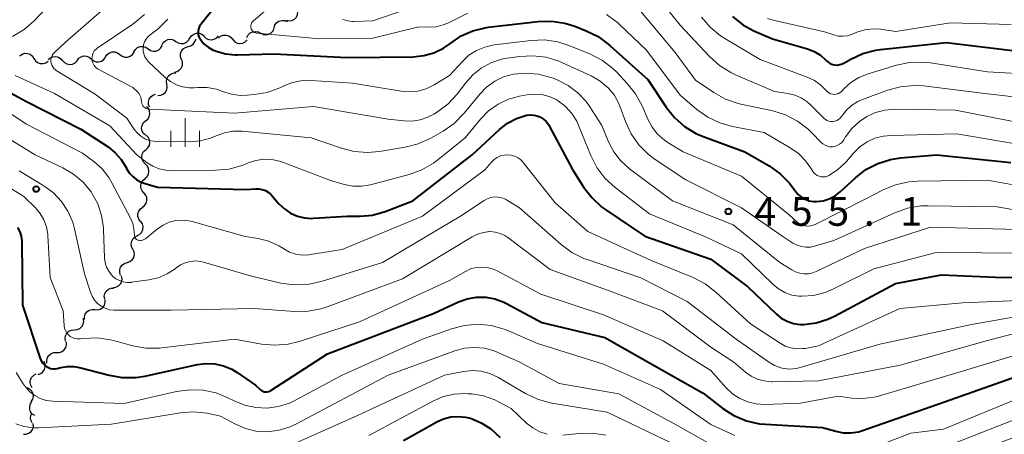
# Model space of a CAD drawing. Units: metres. Extents: x -66000 to -64000, y 24000 to 25500.
# Drawn here: x -65761 to -65633, y 24385 to 24439 of the extents above; entities that cross this region are included whole.
import ezdxf

# ---------------------------------------------------------------- set-up
doc = ezdxf.new("R2010")
doc.units = ezdxf.units.M
for name, color, linetype, lineweight in [('510200_細流', 7, 'Continuous', 30), ('633400_荒地', 7, 'Continuous', 13), ('710100_等高線(計曲線)', 7, 'Continuous', 40), ('710200_等高線(主曲線)', 7, 'Continuous', 13), ('731200_図化機測定による標高点', 7, 'Continuous', 40)]:
    doc.layers.add(name, color=color, linetype=linetype, lineweight=lineweight)
doc.styles.add('Style-WORKING', font='MS Gothic.ttf')

msp = doc.modelspace()

# ---------------------------------------------------------------- linework, layer by layer
at = {"layer": '510200_細流', "linetype": 'Continuous', "lineweight": 30, "flags": 128}
for points in [[(-65726.25, 24438.51), (-65725.89, 24438.44), (-65725.53, 24438.49), (-65725.2, 24438.66), (-65724.94, 24438.92), (-65724.78, 24439.25), (-65724.74, 24439.61)], [(-65729.59, 24436.85), (-65729.26, 24436.68), (-65728.9, 24436.63), (-65728.54, 24436.69), (-65728.22, 24436.87), (-65727.97, 24437.14), (-65727.82, 24437.48)], [(-65727.85, 24437.55), (-65727.74, 24437.9), (-65727.52, 24438.19), (-65727.22, 24438.4), (-65726.86, 24438.5), (-65726.5, 24438.48), (-65726.16, 24438.35)], [(-65740.62, 24435.76), (-65740.31, 24435.56), (-65739.96, 24435.48), (-65739.59, 24435.51), (-65739.26, 24435.66), (-65738.99, 24435.91), (-65738.81, 24436.23)], [(-65738.8, 24436.19), (-65738.6, 24436.5), (-65738.31, 24436.72), (-65737.96, 24436.84), (-65737.59, 24436.84), (-65737.24, 24436.72), (-65736.95, 24436.5)], [(-65736.94, 24436.42), (-65736.68, 24436.16), (-65736.35, 24436.01), (-65735.99, 24435.96), (-65735.63, 24436.04), (-65735.31, 24436.22), (-65735.07, 24436.5)], [(-65735.08, 24436.19), (-65734.8, 24436.43), (-65734.46, 24436.56), (-65734.09, 24436.58), (-65733.74, 24436.47), (-65733.44, 24436.26), (-65733.22, 24435.97)], [(-65731.38, 24436.29), (-65731.21, 24436.62), (-65730.95, 24436.87), (-65730.61, 24437.03), (-65730.25, 24437.07), (-65729.89, 24436.99), (-65729.58, 24436.81)], [(-65746.09, 24434.42), (-65745.9, 24434.73), (-65745.61, 24434.97), (-65745.27, 24435.1), (-65744.9, 24435.12), (-65744.55, 24435.02), (-65744.25, 24434.81)], [(-65744.25, 24434.81), (-65743.95, 24434.6), (-65743.6, 24434.49), (-65743.23, 24434.51), (-65742.89, 24434.64), (-65742.61, 24434.88), (-65742.42, 24435.19)], [(-65742.44, 24435.28), (-65742.26, 24435.6), (-65741.99, 24435.85), (-65741.66, 24436), (-65741.29, 24436.04), (-65740.93, 24435.95), (-65740.62, 24435.76)], [(-65739.9, 24433.42), (-65740.02, 24433.77), (-65740.03, 24434.13), (-65739.91, 24434.49), (-65739.69, 24434.78), (-65739.39, 24434.99), (-65739.04, 24435.08)], [(-65739.04, 24435.08), (-65738.68, 24435.18), (-65738.38, 24435.39), (-65738.16, 24435.69), (-65738.05, 24436.03), (-65738.05, 24436.05)], [(-65733.22, 24436), (-65732.97, 24435.72), (-65732.65, 24435.55), (-65732.29, 24435.48), (-65731.93, 24435.54), (-65731.6, 24435.71), (-65731.35, 24435.97)], [(-65760.95, 24433.89), (-65760.65, 24434.11), (-65760.3, 24434.22), (-65759.93, 24434.21), (-65759.59, 24434.09), (-65759.3, 24433.86), (-65759.1, 24433.55)], [(-65757.24, 24433.37), (-65756.97, 24433.62), (-65756.63, 24433.77), (-65756.27, 24433.8), (-65755.91, 24433.71), (-65755.6, 24433.51), (-65755.37, 24433.23)], [(-65753.49, 24433.27), (-65753.27, 24433.57), (-65752.97, 24433.77), (-65752.62, 24433.87), (-65752.25, 24433.85), (-65751.91, 24433.72), (-65751.63, 24433.48)], [(-65751.63, 24433.48), (-65751.35, 24433.24), (-65751.01, 24433.11), (-65750.64, 24433.09), (-65750.29, 24433.19), (-65749.99, 24433.4), (-65749.77, 24433.69)], [(-65749.77, 24433.75), (-65749.57, 24434.05), (-65749.28, 24434.27), (-65748.93, 24434.39), (-65748.56, 24434.39), (-65748.22, 24434.28), (-65747.93, 24434.05)], [(-65747.93, 24434.05), (-65747.63, 24433.83), (-65747.29, 24433.71), (-65746.92, 24433.71), (-65746.57, 24433.83), (-65746.28, 24434.05), (-65746.07, 24434.36)], [(-65759.1, 24433.55), (-65758.91, 24433.24), (-65758.62, 24433.01), (-65758.27, 24432.88), (-65757.91, 24432.88), (-65757.56, 24432.99), (-65757.26, 24433.21)], [(-65755.37, 24433.29), (-65755.12, 24433.01), (-65754.8, 24432.83), (-65754.44, 24432.77), (-65754.08, 24432.82), (-65753.75, 24432.98), (-65753.49, 24433.25)], [(-65740.81, 24431.78), (-65740.45, 24431.86), (-65740.14, 24432.05), (-65739.9, 24432.33), (-65739.76, 24432.67), (-65739.75, 24433.04), (-65739.85, 24433.39)], [(-65741.8, 24430.19), (-65741.85, 24430.55), (-65741.79, 24430.91), (-65741.61, 24431.24), (-65741.34, 24431.48), (-65741, 24431.63), (-65740.63, 24431.66)], [(-65742.96, 24428.72), (-65742.6, 24428.75), (-65742.26, 24428.9), (-65741.99, 24429.14), (-65741.81, 24429.47), (-65741.74, 24429.83), (-65741.8, 24430.19)], [(-65744.05, 24427.2), (-65744.19, 24427.54), (-65744.21, 24427.91), (-65744.11, 24428.26), (-65743.9, 24428.56), (-65743.61, 24428.78), (-65743.26, 24428.9)], [(-65744.56, 24425.41), (-65744.27, 24425.65), (-65744.09, 24425.96), (-65744.01, 24426.32), (-65744.05, 24426.69), (-65744.2, 24427.02), (-65744.46, 24427.28)], [(-65744.56, 24423.54), (-65744.84, 24423.78), (-65745.02, 24424.1), (-65745.08, 24424.47), (-65745.03, 24424.83), (-65744.87, 24425.16), (-65744.6, 24425.41)], [(-65744.54, 24421.67), (-65744.26, 24421.91), (-65744.08, 24422.23), (-65744.01, 24422.59), (-65744.06, 24422.95), (-65744.22, 24423.28), (-65744.48, 24423.54)], [(-65744.6, 24419.79), (-65744.86, 24420.05), (-65745.02, 24420.38), (-65745.07, 24420.74), (-65745, 24421.1), (-65744.82, 24421.42), (-65744.54, 24421.67)], [(-65744.65, 24417.92), (-65744.38, 24418.16), (-65744.2, 24418.48), (-65744.13, 24418.84), (-65744.18, 24419.2), (-65744.34, 24419.53), (-65744.6, 24419.79)], [(-65744.79, 24416.05), (-65745.03, 24416.33), (-65745.17, 24416.67), (-65745.19, 24417.03), (-65745.09, 24417.39), (-65744.88, 24417.69), (-65744.59, 24417.91)], [(-65744.99, 24414.18), (-65744.69, 24414.4), (-65744.49, 24414.71), (-65744.39, 24415.06), (-65744.41, 24415.43), (-65744.55, 24415.77), (-65744.79, 24416.05)], [(-65745.24, 24412.33), (-65745.46, 24412.62), (-65745.57, 24412.97), (-65745.57, 24413.33), (-65745.46, 24413.68), (-65745.23, 24413.97), (-65744.93, 24414.17)], [(-65745.62, 24410.49), (-65745.3, 24410.67), (-65745.06, 24410.95), (-65744.92, 24411.29), (-65744.89, 24411.65), (-65744.98, 24412.01), (-65745.18, 24412.31)], [(-65746.22, 24408.72), (-65746.39, 24409.04), (-65746.44, 24409.41), (-65746.38, 24409.77), (-65746.2, 24410.09), (-65745.93, 24410.34), (-65745.59, 24410.48)], [(-65746.95, 24406.99), (-65746.6, 24407.12), (-65746.32, 24407.35), (-65746.12, 24407.65), (-65746.03, 24408.01), (-65746.06, 24408.38), (-65746.21, 24408.71)], [(-65747.82, 24405.33), (-65747.93, 24405.67), (-65747.93, 24406.04), (-65747.82, 24406.39), (-65747.59, 24406.68), (-65747.29, 24406.89), (-65746.93, 24406.98)], [(-65748.79, 24403.73), (-65748.43, 24403.78), (-65748.1, 24403.94), (-65747.84, 24404.2), (-65747.68, 24404.53), (-65747.63, 24404.9), (-65747.7, 24405.26)], [(-65749.89, 24402.22), (-65749.94, 24402.58), (-65749.87, 24402.94), (-65749.68, 24403.26), (-65749.4, 24403.5), (-65749.06, 24403.64), (-65748.7, 24403.66)], [(-65751.18, 24400.85), (-65750.81, 24400.83), (-65750.46, 24400.93), (-65750.15, 24401.13), (-65749.93, 24401.43), (-65749.81, 24401.78), (-65749.82, 24402.14)], [(-65752.53, 24399.56), (-65752.54, 24399.93), (-65752.42, 24400.27), (-65752.2, 24400.57), (-65751.89, 24400.77), (-65751.54, 24400.87), (-65751.18, 24400.85)], [(-65753.84, 24398.21), (-65753.47, 24398.25), (-65753.13, 24398.4), (-65752.86, 24398.65), (-65752.69, 24398.97), (-65752.62, 24399.33), (-65752.68, 24399.69)], [(-65754.99, 24396.74), (-65755.04, 24397.1), (-65754.98, 24397.46), (-65754.81, 24397.78), (-65754.54, 24398.03), (-65754.2, 24398.18), (-65753.84, 24398.21)], [(-65756.15, 24395.26), (-65755.78, 24395.27), (-65755.43, 24395.39), (-65755.15, 24395.62), (-65754.95, 24395.92), (-65754.85, 24396.28), (-65754.88, 24396.65)], [(-65757.41, 24393.88), (-65757.44, 24394.24), (-65757.35, 24394.6), (-65757.15, 24394.9), (-65756.86, 24395.13), (-65756.51, 24395.26), (-65756.15, 24395.26)], [(-65758.57, 24392.41), (-65758.22, 24392.52), (-65757.93, 24392.74), (-65757.72, 24393.04), (-65757.62, 24393.4), (-65757.64, 24393.77), (-65757.78, 24394.11)], [(-65759.33, 24390.69), (-65759.51, 24391.01), (-65759.59, 24391.37), (-65759.54, 24391.74), (-65759.38, 24392.07), (-65759.12, 24392.33), (-65758.79, 24392.49)], [(-65759.44, 24388.87), (-65759.25, 24389.19), (-65759.17, 24389.54), (-65759.21, 24389.91), (-65759.37, 24390.24), (-65759.63, 24390.51), (-65759.95, 24390.67)], [(-65759, 24387.05), (-65759.31, 24387.25), (-65759.53, 24387.54), (-65759.65, 24387.89), (-65759.65, 24388.26), (-65759.53, 24388.61), (-65759.31, 24388.9)], [(-65759.34, 24386.13), (-65759.51, 24386.46), (-65759.55, 24386.82), (-65759.48, 24387.18), (-65759.46, 24387.22)], [(-65760.46, 24384.63), (-65760.09, 24384.63), (-65759.75, 24384.76), (-65759.46, 24384.98), (-65759.26, 24385.29), (-65759.16, 24385.64), (-65759.19, 24386.01)]]:
    msp.add_lwpolyline(points, dxfattribs=at)
at = {"layer": '633400_荒地', "linetype": 'Continuous', "lineweight": 13}
for p, q in [((-65739.43, 24422.03), (-65739.43, 24425.78)), ((-65741.3, 24422.03), (-65741.3, 24424.13)), ((-65737.55, 24422.03), (-65737.55, 24424.13))]:
    msp.add_line(p, q, dxfattribs=at)
at = {"layer": '710100_等高線(計曲線)', "linetype": 'Continuous', "lineweight": 40, "flags": 128}
for points, elevation in [([(-65733.11, 24443.31), (-65737.39, 24437.96), (-65737.55, 24437.73), (-65737.66, 24437.47), (-65737.73, 24437.19), (-65737.74, 24436.91), (-65737.71, 24436.63), (-65737.63, 24436.36), (-65737.51, 24436.11), (-65737.44, 24436), (-65736.97, 24435.45), (-65736.41, 24435), (-65735.78, 24434.64), (-65735.57, 24434.56), (-65735.38, 24434.48), (-65734.18, 24434.14), (-65732.93, 24434), (-65732.6, 24434), (-65727.87, 24434.13), (-65718.35, 24433.65), (-65709.76, 24433.77)], 450), ([(-65668.21, 24439), (-65666.85, 24437.93), (-65665.4, 24437.16), (-65663, 24436.11), (-65658.41, 24434.78), (-65657.55, 24434.45), (-65656.76, 24433.97), (-65656.07, 24433.36), (-65656, 24433.29), (-65655.76, 24433.07), (-65655.49, 24432.9), (-65655.19, 24432.77), (-65654.87, 24432.71), (-65654.55, 24432.69), (-65654.23, 24432.74), (-65653.92, 24432.83), (-65653.72, 24432.93)], 440), ([(-65709.76, 24433.77), (-65708.38, 24433.91), (-65707.05, 24434.28), (-65705.8, 24434.88), (-65704.86, 24435.54), (-65703.5, 24436.47), (-65701.99, 24437.14), (-65700.39, 24437.54), (-65699.98, 24437.6), (-65693.46, 24438.34), (-65691.72, 24438.39), (-65689.99, 24438.14), (-65688.69, 24437.73), (-65687.23, 24437.16), (-65685.66, 24436.39), (-65684.14, 24435.25), (-65679.21, 24430.79), (-65676.83, 24427.2), (-65675.74, 24425.84), (-65674.43, 24424.68), (-65672.95, 24423.77), (-65671.89, 24423.32), (-65666.59, 24421.41), (-65663.42, 24419.55), (-65662, 24418.54), (-65660.77, 24417.31), (-65660.29, 24416.68), (-65660.01, 24416.28), (-65659.65, 24415.85), (-65659.22, 24415.49), (-65658.74, 24415.21), (-65658.21, 24415.02), (-65657.66, 24414.93), (-65657.24, 24414.92), (-65656.4, 24415.03), (-65655.6, 24415.29), (-65654.85, 24415.68), (-65654.19, 24416.19), (-65652.2, 24418.01), (-65650.82, 24419.07), (-65649.27, 24419.88), (-65647.61, 24420.4), (-65646.31, 24420.6), (-65641.66, 24421), (-65631.99, 24420.01)], 450), ([(-65653.72, 24432.93), (-65652.8, 24433.45), (-65651.22, 24434.18), (-65649.53, 24434.62), (-65648.94, 24434.7), (-65640.38, 24435.62), (-65631, 24434.51)], 440), ([(-65769, 24432.74), (-65760.06, 24427.94), (-65753, 24424.36), (-65749.46, 24422.02), (-65748.52, 24421.27), (-65747.73, 24420.37), (-65747.11, 24419.36)], 460), ([(-65747.11, 24419.36), (-65747.05, 24419.24), (-65746.7, 24418.67), (-65746.25, 24418.17), (-65745.73, 24417.76), (-65745.14, 24417.44), (-65744.64, 24417.26), (-65743, 24416.81), (-65731.52, 24416.48), (-65730.26, 24416.58), (-65729.82, 24416.57), (-65729.39, 24416.49), (-65728.98, 24416.34), (-65728.6, 24416.12), (-65728.27, 24415.83), (-65728.17, 24415.73), (-65727.21, 24414.63), (-65726.51, 24413.96), (-65725.71, 24413.42), (-65724.82, 24413.03), (-65723.88, 24412.8), (-65722.92, 24412.73), (-65722.7, 24412.74), (-65718.34, 24413), (-65716.66, 24413.01), (-65715.05, 24413.16), (-65713.41, 24413.62), (-65709.8, 24415), (-65702.09, 24421), (-65698.5, 24424.31), (-65697.46, 24425.11), (-65696.29, 24425.73), (-65695, 24426.14), (-65694.53, 24426.2), (-65694.06, 24426.18), (-65693.6, 24426.07), (-65693.17, 24425.89), (-65692.77, 24425.64), (-65692.43, 24425.32), (-65692.14, 24424.95), (-65692.04, 24424.77), (-65689, 24419.08), (-65687.53, 24416.76), (-65686.47, 24415.38), (-65685.18, 24414.2), (-65684.67, 24413.83), (-65679.59, 24410.41), (-65671, 24407.43), (-65666.2, 24403.8), (-65662.53, 24400.3), (-65661.85, 24399.75), (-65661.09, 24399.34), (-65660.26, 24399.06), (-65659.4, 24398.92), (-65658.89, 24398.92), (-65657.31, 24399.12), (-65655.79, 24399.59), (-65654.91, 24400), (-65647, 24404.27), (-65641, 24405.36), (-65632.95, 24405.05), (-65630.73, 24405.1)], 460), ([(-65761.25, 24411.52), (-65760.95, 24410.99), (-65760.76, 24410.41), (-65760.67, 24409.8), (-65760.66, 24409.62), (-65760.58, 24401.42), (-65758.35, 24394.63), (-65758.19, 24394.26), (-65757.97, 24393.92), (-65757.69, 24393.62), (-65757.47, 24393.45), (-65757.21, 24393.3), (-65756.93, 24393.2), (-65756.64, 24393.15), (-65756.34, 24393.15), (-65756.08, 24393.19), (-65755.6, 24393.31), (-65754.76, 24393.45), (-65753.9, 24393.44), (-65753.15, 24393.3), (-65749.32, 24392.3), (-65747.6, 24392.01), (-65745.86, 24392.02), (-65744.66, 24392.21), (-65737.83, 24393.7), (-65736.69, 24393.85), (-65735.54, 24393.8), (-65734.41, 24393.55), (-65733.35, 24393.1), (-65732.63, 24392.66), (-65730.25, 24391), (-65729.63, 24390.43), (-65729.47, 24390.31), (-65729.3, 24390.22), (-65729.12, 24390.17)], 470), ([(-65729.12, 24390.17), (-65728.93, 24390.14), (-65728.74, 24390.15), (-65728.55, 24390.19), (-65728.37, 24390.27), (-65728.29, 24390.32), (-65720.9, 24395.1), (-65707, 24400.39), (-65703.84, 24401.86), (-65702.7, 24402.27), (-65701.51, 24402.47), (-65700.3, 24402.47), (-65699.11, 24402.26), (-65697.97, 24401.84), (-65697.62, 24401.66), (-65693, 24399.17), (-65684.79, 24397.21), (-65677.39, 24393), (-65672.03, 24389.97), (-65669.47, 24387.99), (-65668, 24387.05), (-65666.39, 24386.38), (-65664.69, 24386), (-65663.89, 24385.92), (-65656.48, 24385.52), (-65654.74, 24385.01), (-65653.77, 24384.82), (-65652.79, 24384.8), (-65651.81, 24384.95), (-65651.29, 24385.11), (-65641.45, 24388.55), (-65631, 24392.25)], 470), ([(-65711, 24383.83), (-65706.67, 24386.25), (-65705.79, 24386.65), (-65704.85, 24386.88), (-65703.89, 24386.96), (-65702.93, 24386.86), (-65702.3, 24386.7), (-65700.91, 24386.13), (-65699.64, 24385.32), (-65698.43, 24384.19)], 480)]:
    msp.add_lwpolyline(points, dxfattribs=dict(at, elevation=elevation))
at = {"layer": '710200_等高線(主曲線)', "linetype": 'Continuous', "lineweight": 13, "flags": 128}
for points, elevation in [([(-65712.25, 24475.68), (-65713.96, 24475.35), (-65715.59, 24474.73), (-65716.52, 24474.22), (-65721.66, 24471), (-65725.89, 24465.77), (-65727.1, 24464.51), (-65728.51, 24463.49), (-65738.55, 24457.45), (-65745.81, 24449), (-65756.62, 24441), (-65759.07, 24438.45), (-65760.38, 24437.31), (-65761.88, 24436.41)], 458), ([(-65746.62, 24443), (-65755, 24435.67), (-65756.43, 24434.34), (-65756.6, 24434.14), (-65756.74, 24433.92), (-65756.83, 24433.68), (-65756.89, 24433.43), (-65756.9, 24433.17), (-65756.86, 24432.91), (-65756.78, 24432.67), (-65756.66, 24432.44), (-65756.5, 24432.23), (-65756.3, 24432.06), (-65756.19, 24431.98), (-65751.12, 24428.88), (-65747, 24425.76), (-65746, 24424.26), (-65745.63, 24423.8), (-65745.18, 24423.41), (-65744.68, 24423.1), (-65744.12, 24422.88), (-65743.54, 24422.77), (-65743.2, 24422.75), (-65738.79, 24422.71), (-65737.43, 24422.82), (-65736.12, 24423.16), (-65735.39, 24423.46), (-65734.32, 24423.86), (-65733.21, 24424.06), (-65731.99, 24424.06), (-65723, 24423.21), (-65719.09, 24421.85), (-65717.41, 24421.42), (-65715.67, 24421.29), (-65714.15, 24421.42), (-65710.79, 24421.98), (-65709.1, 24422.41), (-65707.43, 24423.18), (-65705.86, 24424.09), (-65704.43, 24425.09), (-65703.13, 24426.41), (-65701.08, 24428.91), (-65700.19, 24429.82), (-65699.14, 24430.57), (-65697.98, 24431.13), (-65696.7, 24431.48), (-65695.07, 24431.63), (-65693.43, 24431.5), (-65691.85, 24431.08), (-65691.52, 24430.96), (-65691.01, 24430.75), (-65689.59, 24430.03), (-65688.32, 24429.08), (-65687.23, 24427.92), (-65686.75, 24427.25), (-65685.18, 24424.82), (-65684.31, 24422.69), (-65683.64, 24421.41), (-65682.77, 24420.26), (-65681.59, 24419.19), (-65675.99, 24415), (-65668.1, 24411.9), (-65662.02, 24407), (-65660.49, 24406.02)], 456), ([(-65718.88, 24438.6), (-65718.26, 24438.43), (-65717.63, 24438.37), (-65717.49, 24438.37), (-65715, 24438.45), (-65706.67, 24441.33)], 446), ([(-65681, 24440.7), (-65675.66, 24434.34), (-65673, 24430.73), (-65670.61, 24429.11), (-65669.09, 24428.26), (-65667.44, 24427.69), (-65667.1, 24427.61), (-65662.95, 24426.71), (-65661.28, 24426.2), (-65659.73, 24425.4), (-65658.34, 24424.35), (-65657.81, 24423.83), (-65656.68, 24422.64), (-65656.43, 24422.42), (-65656.15, 24422.25), (-65655.84, 24422.13), (-65655.52, 24422.06), (-65655.19, 24422.06), (-65654.87, 24422.1), (-65654.56, 24422.21), (-65654.27, 24422.37), (-65654.01, 24422.57), (-65653.79, 24422.82), (-65653.71, 24422.94), (-65653.47, 24423.33), (-65652.65, 24424.41), (-65651.66, 24425.34), (-65650.71, 24425.98), (-65649.57, 24426.5), (-65648.35, 24426.82), (-65647.03, 24426.93), (-65639.18, 24426.82), (-65629.88, 24425)], 446), ([(-65677.71, 24441.27), (-65675, 24437.88), (-65671.19, 24433.8), (-65669.89, 24432.63), (-65668.42, 24431.71), (-65667.8, 24431.42), (-65662.74, 24429.26), (-65661.01, 24428.99), (-65660.1, 24428.77), (-65659.25, 24428.4), (-65658.48, 24427.88), (-65658.03, 24427.49), (-65656.31, 24425.75), (-65656.11, 24425.59), (-65655.88, 24425.46), (-65655.64, 24425.37), (-65655.38, 24425.32), (-65655.12, 24425.32), (-65654.87, 24425.36), (-65654.62, 24425.45), (-65654.4, 24425.58), (-65654.2, 24425.75), (-65654.03, 24425.95), (-65654, 24426), (-65653.41, 24426.76), (-65652.69, 24427.41), (-65651.87, 24427.93), (-65651.27, 24428.2), (-65648.02, 24429.4), (-65646.34, 24429.87), (-65644.61, 24430.03), (-65643.34, 24429.96), (-65635.36, 24429), (-65627.79, 24428.11)], 444), ([(-65744.73, 24439.27), (-65746.04, 24438.13), (-65746.36, 24437.91), (-65750.85, 24434.9), (-65751.06, 24434.72), (-65751.25, 24434.52), (-65751.39, 24434.28), (-65751.49, 24434.02), (-65751.54, 24433.75)], 454), ([(-65729, 24439.76), (-65730.58, 24438.38), (-65730.69, 24438.27), (-65730.78, 24438.14), (-65730.84, 24438), (-65730.88, 24437.85), (-65730.89, 24437.69), (-65730.87, 24437.53), (-65730.83, 24437.39), (-65730.76, 24437.25), (-65730.67, 24437.12), (-65730.56, 24437.01), (-65730.43, 24436.92), (-65730.28, 24436.86), (-65730.13, 24436.82), (-65730.07, 24436.82), (-65721.9, 24436.1), (-65715, 24436.2), (-65709, 24437.64), (-65707.7, 24437.62), (-65706.76, 24437.68), (-65705.84, 24437.91), (-65705.24, 24438.15)], 448), ([(-65705.24, 24438.15), (-65702.62, 24439.42)], 448), ([(-65684.57, 24439.25), (-65683.17, 24438.21), (-65682.92, 24437.99), (-65679.37, 24434.63), (-65675, 24428.76), (-65672.82, 24426.91), (-65671.4, 24425.9), (-65669.83, 24425.15), (-65668.21, 24424.7), (-65664.09, 24423.91), (-65660.68, 24421.93), (-65659.61, 24421.17), (-65658.68, 24420.23), (-65658, 24419.27), (-65657.77, 24418.9), (-65657.61, 24418.67), (-65657.41, 24418.48), (-65657.18, 24418.32), (-65656.93, 24418.21), (-65656.66, 24418.14), (-65656.38, 24418.12), (-65656.1, 24418.15), (-65655.83, 24418.23), (-65655.66, 24418.3), (-65654.53, 24419.03), (-65653.54, 24419.94), (-65653.35, 24420.15), (-65652.43, 24421.23), (-65651.62, 24422.03), (-65650.68, 24422.68), (-65649.65, 24423.16), (-65648.55, 24423.44), (-65647.6, 24423.53), (-65639, 24423.73), (-65629.85, 24422.15)], 448), ([(-65672.23, 24438.93), (-65671.1, 24437.6), (-65669.75, 24436.5), (-65669.18, 24436.14), (-65664.58, 24433.42), (-65658.46, 24431.11), (-65657.53, 24430.66), (-65656.69, 24430.06), (-65656, 24429.36), (-65655.83, 24429.19), (-65655.64, 24429.05), (-65655.42, 24428.95), (-65655.19, 24428.89), (-65654.95, 24428.87), (-65654.71, 24428.89), (-65654.48, 24428.95), (-65654.27, 24429.05), (-65654.07, 24429.18), (-65653.94, 24429.31), (-65653.69, 24429.58), (-65652.78, 24430.41), (-65651.73, 24431.07), (-65650.53, 24431.56), (-65646.85, 24432.67), (-65645.15, 24433.03), (-65643.4, 24433.08), (-65642.42, 24432.98), (-65635, 24431.82), (-65628.88, 24431.45)], 442), ([(-65663.64, 24438.75), (-65662.88, 24438.52), (-65656.23, 24437), (-65655.02, 24436.6), (-65654.43, 24436.46), (-65653.83, 24436.43), (-65653.23, 24436.5), (-65652.62, 24436.69), (-65651.99, 24436.95), (-65650.98, 24437.27), (-65649.93, 24437.41), (-65648.87, 24437.36)], 438), ([(-65741.69, 24438.65), (-65742.92, 24437.42), (-65743.44, 24437.01), (-65743.96, 24436.63), (-65744.26, 24436.37), (-65744.51, 24436.05), (-65744.7, 24435.7), (-65744.83, 24435.33), (-65744.89, 24434.93), (-65744.88, 24434.53), (-65744.8, 24434.14), (-65744.66, 24433.77), (-65744.45, 24433.43), (-65744.17, 24433.12), (-65742, 24431.07), (-65741.32, 24430.54), (-65740.56, 24430.13), (-65739.75, 24429.86), (-65738.9, 24429.74), (-65738.26, 24429.74), (-65737.77, 24429.78), (-65736.55, 24429.77), (-65735.35, 24429.54), (-65734.55, 24429.26), (-65733.41, 24428.9), (-65732.24, 24428.74), (-65731.33, 24428.76), (-65730.46, 24428.83), (-65728.74, 24429.13), (-65727.11, 24429.73), (-65726.75, 24429.9), (-65725.6, 24430.37), (-65724.38, 24430.63), (-65723.03, 24430.68), (-65717.66, 24430.34), (-65711.31, 24429.28), (-65710.21, 24429.19), (-65709.12, 24429.3), (-65708.06, 24429.59), (-65707, 24430.11), (-65705, 24431.32), (-65703.34, 24433.16), (-65702.49, 24433.95), (-65701.51, 24434.58), (-65700.44, 24435.03), (-65699.21, 24435.3), (-65694.4, 24435.9), (-65692.66, 24435.96), (-65690.94, 24435.72), (-65689.34, 24435.2), (-65686.68, 24434.1), (-65685.13, 24433.29), (-65683.75, 24432.22), (-65683.26, 24431.74), (-65681.89, 24430.29), (-65680.8, 24428.93), (-65679.96, 24427.37), (-65679.22, 24425.65)], 452), ([(-65648.87, 24437.36), (-65648.67, 24437.33), (-65646.95, 24437.05), (-65639.83, 24438.17), (-65631.92, 24437.98)], 438), ([(-65751.54, 24433.75), (-65751.55, 24433.45), (-65751.5, 24433.16), (-65751.4, 24432.88), (-65751.26, 24432.63), (-65751.07, 24432.4), (-65750.84, 24432.21), (-65750.65, 24432.09), (-65746.24, 24429.76), (-65745.72, 24429.28), (-65745.5, 24429.05), (-65745.33, 24428.78), (-65745.2, 24428.49), (-65745.13, 24428.17), (-65745.12, 24428.1), (-65745.1, 24427.9), (-65745.07, 24427.72), (-65745, 24427.55), (-65744.91, 24427.39), (-65744.79, 24427.25), (-65744.65, 24427.14), (-65744.49, 24427.05), (-65744.32, 24426.99), (-65744.13, 24426.96), (-65744.11, 24426.96), (-65733, 24426.42), (-65722.73, 24427.27), (-65713, 24425.64), (-65710.91, 24425.41), (-65709.86, 24425.38), (-65708.82, 24425.54), (-65707.82, 24425.88), (-65707.04, 24426.3), (-65706.59, 24426.58), (-65705.2, 24427.63), (-65704.01, 24428.91), (-65703.88, 24429.09), (-65702.95, 24430.34), (-65702, 24431.41), (-65700.88, 24432.3), (-65699.62, 24432.98), (-65698.26, 24433.44), (-65697.5, 24433.58), (-65695.91, 24433.8), (-65694.17, 24433.9), (-65692.44, 24433.69), (-65690.77, 24433.18), (-65690.33, 24432.99), (-65686.6, 24431.27), (-65685.42, 24430.6), (-65684.32, 24429.68), (-65683.61, 24428.82), (-65683.05, 24427.85), (-65682.85, 24427.34), (-65682.12, 24425.32), (-65681.38, 24423.74), (-65680.39, 24422.31), (-65679.16, 24421.07), (-65678.27, 24420.4), (-65674.27, 24417.73), (-65667, 24414.1), (-65661.64, 24410.36), (-65660.32, 24409.52), (-65659.79, 24409.24), (-65659.22, 24409.06)], 454), ([(-65761.55, 24431.34), (-65756.44, 24429), (-65749.24, 24424.76), (-65745.72, 24421), (-65744.36, 24419.97), (-65743.62, 24419.51), (-65742.8, 24419.18), (-65741.95, 24418.99), (-65741.29, 24418.95), (-65735.45, 24418.99), (-65733.71, 24419.15), (-65732.03, 24419.61), (-65731.56, 24419.8), (-65731.21, 24419.95), (-65730.23, 24420.28), (-65729.2, 24420.43), (-65728.16, 24420.39), (-65727.15, 24420.18), (-65726.75, 24420.05), (-65720.37, 24417.63), (-65718.69, 24417.14), (-65717.6, 24416.93), (-65716.48, 24416.92), (-65715.3, 24417.11)], 458), ([(-65766.67, 24429.33), (-65760.08, 24425), (-65752.78, 24421.22), (-65751.3, 24420.11), (-65750.23, 24419.16), (-65749.35, 24418.04), (-65748.95, 24417.36), (-65746.54, 24412.76), (-65746.25, 24412.07), (-65746.09, 24411.35), (-65746.05, 24410.95), (-65746.03, 24410.51), (-65746.02, 24410.39), (-65745.98, 24410.28), (-65745.93, 24410.17), (-65745.86, 24410.07), (-65745.77, 24409.99), (-65745.67, 24409.93), (-65745.56, 24409.88), (-65745.51, 24409.87), (-65745.32, 24409.84), (-65745.14, 24409.85), (-65744.96, 24409.89), (-65744.79, 24409.96), (-65744.63, 24410.05), (-65744.6, 24410.08), (-65743, 24411.38), (-65742.28, 24411.86), (-65741.49, 24412.22), (-65740.65, 24412.43), (-65739.79, 24412.49), (-65738.92, 24412.4), (-65738.52, 24412.3), (-65731.63, 24410.37), (-65729.91, 24410.09), (-65728.54, 24409.74), (-65727.25, 24409.16), (-65726.73, 24408.85), (-65726.59, 24408.76), (-65725.84, 24408.35)], 462), ([(-65715.3, 24417.11), (-65710.26, 24418.45), (-65708.62, 24419.04), (-65707.11, 24419.91), (-65706.53, 24420.35), (-65703, 24423.21), (-65701, 24425.63), (-65699.94, 24426.71), (-65698.7, 24427.59), (-65697.33, 24428.24), (-65695.91, 24428.64), (-65694.97, 24428.82), (-65693.99, 24428.91), (-65693.01, 24428.84), (-65692.06, 24428.6), (-65691.16, 24428.19), (-65690.88, 24428.03), (-65689.92, 24427.29), (-65689.1, 24426.39), (-65688.45, 24425.36), (-65688.17, 24424.75), (-65686.63, 24420.93), (-65685.84, 24419.37), (-65684.79, 24417.98), (-65683.44, 24416.73), (-65679, 24413.31), (-65671.69, 24410.31), (-65667, 24408.12), (-65662.96, 24404.15), (-65662.22, 24403.54), (-65661.39, 24403.07), (-65660.49, 24402.75), (-65659.55, 24402.6), (-65659.19, 24402.58), (-65657.64, 24402.7), (-65656.13, 24403.08), (-65655.04, 24403.54), (-65649.82, 24406.18), (-65641.7, 24408.3), (-65635.77, 24408.23), (-65629.71, 24408.18)], 458), ([(-65765.49, 24425), (-65758.96, 24421), (-65755.34, 24419.29), (-65753.94, 24418.47), (-65752.71, 24417.42), (-65751.67, 24416.17), (-65751.57, 24416.02), (-65750.8, 24414.61), (-65750.29, 24413.08), (-65750.05, 24411.49), (-65750.04, 24411.27), (-65749.9, 24407.57), (-65749.83, 24406.97), (-65749.65, 24406.39), (-65749.37, 24405.85), (-65749.01, 24405.37), (-65748.82, 24405.18), (-65748.42, 24404.86), (-65747.97, 24404.62), (-65747.48, 24404.46), (-65746.97, 24404.38), (-65746.46, 24404.4), (-65746.39, 24404.41), (-65744.16, 24404.72), (-65742.94, 24405), (-65741.78, 24405.49), (-65740.73, 24406.17), (-65740.57, 24406.3), (-65740.02, 24406.68), (-65739.41, 24406.96), (-65738.76, 24407.13), (-65738.09, 24407.18), (-65737.42, 24407.12), (-65737.04, 24407.03), (-65730.79, 24405.21)], 464), ([(-65679.22, 24425.65), (-65678.66, 24424.61), (-65677.93, 24423.69), (-65677.05, 24422.9), (-65676.48, 24422.52), (-65674.61, 24421.39), (-65667, 24418.21), (-65660.82, 24413.18), (-65659.76, 24412.24), (-65659.46, 24412.03), (-65659.14, 24411.86), (-65658.79, 24411.76), (-65658.43, 24411.72), (-65658.06, 24411.74), (-65657.71, 24411.83), (-65657.43, 24411.94), (-65651, 24415.18), (-65648.58, 24416.44), (-65646.96, 24417.1), (-65645.26, 24417.47), (-65644.11, 24417.56), (-65635, 24417.68), (-65625.93, 24416.07)], 452), ([(-65725.84, 24408.35), (-65725.03, 24408.08), (-65724.19, 24407.96), (-65723.33, 24407.98), (-65723.11, 24408.01), (-65719, 24408.67), (-65708.54, 24413), (-65700.45, 24419), (-65699.55, 24420.05), (-65699.2, 24420.38), (-65698.81, 24420.65), (-65698.37, 24420.85), (-65697.91, 24420.97), (-65697.47, 24421), (-65697.02, 24420.96), (-65696.58, 24420.84), (-65696.17, 24420.65), (-65695.8, 24420.39), (-65695.47, 24420.07), (-65695.43, 24420.02), (-65691.25, 24414.75), (-65687, 24411), (-65678.76, 24407.24), (-65673.31, 24405.01), (-65671.76, 24404.21), (-65670.36, 24403.13), (-65665.83, 24399), (-65662, 24396.47), (-65661.32, 24396.1), (-65660.58, 24395.86), (-65659.81, 24395.74), (-65659.04, 24395.77), (-65658.75, 24395.81), (-65657, 24396.13), (-65646.4, 24401), (-65638.28, 24401.72), (-65629.93, 24402.07)], 462), ([(-65767, 24419.64), (-65760.42, 24415.58), (-65758.91, 24414.09), (-65758.29, 24413.36), (-65757.81, 24412.53), (-65757.47, 24411.63), (-65757.3, 24410.69), (-65757.28, 24410.48), (-65756.98, 24405.02), (-65755.3, 24400.7), (-65755.15, 24398.74), (-65755.1, 24398.42), (-65754.99, 24398.12), (-65754.83, 24397.83), (-65754.62, 24397.58), (-65754.38, 24397.37), (-65754.09, 24397.2), (-65753.79, 24397.09), (-65753.47, 24397.03), (-65753.14, 24397.03), (-65753.05, 24397.03), (-65752.62, 24397.09), (-65750.88, 24397.16), (-65749.15, 24396.92)], 468), ([(-65761, 24418.9), (-65757.81, 24416.95), (-65756.57, 24416.04), (-65755.52, 24414.93), (-65754.67, 24413.65), (-65754.05, 24412.24), (-65753.81, 24411.35), (-65752.51, 24405.49), (-65751.75, 24403.13), (-65751.53, 24402.58), (-65751.21, 24402.08), (-65750.81, 24401.65), (-65750.34, 24401.29), (-65749.81, 24401.02), (-65749.25, 24400.84), (-65748.66, 24400.77), (-65748.52, 24400.76), (-65741.22, 24400.78), (-65730.44, 24401), (-65725.17, 24400.61), (-65723.43, 24400.64), (-65721.72, 24400.96), (-65720.96, 24401.21), (-65711.14, 24404.86), (-65702.09, 24410.34), (-65701.38, 24410.69), (-65700.61, 24410.91), (-65699.82, 24411), (-65699.73, 24411), (-65699.06, 24410.94), (-65698.42, 24410.77), (-65697.82, 24410.49), (-65697.44, 24410.24), (-65691.92, 24406.08), (-65684.57, 24403.43), (-65677.3, 24400.7), (-65671, 24395.96), (-65668, 24394), (-65666.5, 24392.72), (-65665.76, 24392.19), (-65664.93, 24391.8), (-65664.05, 24391.56), (-65663.14, 24391.47), (-65663.03, 24391.47), (-65657, 24391.57), (-65646.39, 24393.61), (-65635, 24396.83), (-65624.44, 24399.56)], 466), ([(-65730.79, 24405.21), (-65726.96, 24404.31), (-65725.24, 24404.07), (-65723.5, 24404.12), (-65721.7, 24404.51), (-65713.74, 24407), (-65703.58, 24413), (-65700.52, 24415.05), (-65700.1, 24415.28), (-65699.63, 24415.44), (-65699.15, 24415.51), (-65698.67, 24415.5), (-65698.19, 24415.4), (-65697.73, 24415.23), (-65697.46, 24415.07), (-65695.92, 24414.08), (-65690.5, 24409.33), (-65689.09, 24408.3), (-65687.53, 24407.52), (-65687.11, 24407.37), (-65680.12, 24405), (-65674.09, 24401.91), (-65667.72, 24397), (-65663.5, 24394.04), (-65662.73, 24393.59), (-65661.9, 24393.29), (-65661.51, 24393.2), (-65660.71, 24393.12), (-65659.91, 24393.19), (-65659.37, 24393.31), (-65649, 24396.37), (-65637.07, 24398.93), (-65627, 24400.71)], 464), ([(-65659.22, 24409.06), (-65658.63, 24408.98), (-65658.04, 24409), (-65657.5, 24409.11), (-65655, 24409.86), (-65647.05, 24413.47), (-65645.4, 24414.05), (-65643.68, 24414.34), (-65642.75, 24414.37), (-65633.77, 24414.23), (-65629.26, 24413.46)], 454), ([(-65660.49, 24406.02), (-65659.98, 24405.75), (-65659.44, 24405.58), (-65658.87, 24405.5), (-65658.3, 24405.53), (-65657.74, 24405.65), (-65657.32, 24405.81), (-65651, 24408.79), (-65642.42, 24411.58), (-65631, 24411.27)], 456), ([(-65749.15, 24396.92), (-65748.76, 24396.82), (-65746.24, 24396.14), (-65744.52, 24395.84), (-65742.78, 24395.83), (-65742.44, 24395.87), (-65733, 24397), (-65729.49, 24396.37), (-65727.75, 24396.21), (-65726.02, 24396.35), (-65724.59, 24396.7), (-65716.72, 24399.28), (-65705, 24404.65), (-65702.95, 24405.82), (-65702.28, 24406.14), (-65701.56, 24406.33), (-65700.82, 24406.39), (-65700.07, 24406.33), (-65699.35, 24406.13), (-65698.82, 24405.9), (-65693.12, 24402.88), (-65685, 24400.17), (-65677.2, 24396.8), (-65671, 24392.92), (-65669, 24390.67), (-65668.18, 24389.9), (-65667.24, 24389.29), (-65666.21, 24388.84), (-65665.12, 24388.58), (-65663.99, 24388.52), (-65659.34, 24388.66), (-65654.43, 24389.57), (-65652.66, 24389.34), (-65651.21, 24389.27), (-65649.76, 24389.46), (-65649.19, 24389.6), (-65639, 24392.61), (-65628.07, 24395.93)], 468), ([(-65727.27, 24388.24), (-65725.86, 24388.69), (-65725.14, 24389.03), (-65719, 24392.32), (-65708.55, 24397), (-65704.76, 24398.35), (-65703.07, 24398.79), (-65701.34, 24398.94), (-65699.6, 24398.77), (-65697.92, 24398.31), (-65697.35, 24398.08), (-65693.58, 24396.42), (-65685, 24393.76), (-65677.56, 24390.44), (-65671, 24385.89), (-65667.9, 24384.47)], 472), ([(-65749, 24385.95), (-65740.02, 24387.43), (-65738.37, 24387.55), (-65736.57, 24387.36), (-65734.84, 24387), (-65732.85, 24385.92), (-65731.58, 24385.36), (-65730.24, 24385.04), (-65728.9, 24384.96), (-65727.36, 24385.12), (-65725.88, 24385.55), (-65724.93, 24385.99), (-65713, 24392.31), (-65704.32, 24395.48), (-65703.06, 24395.82), (-65701.76, 24395.94), (-65700.47, 24395.83), (-65699.21, 24395.49), (-65698.71, 24395.29), (-65695.94, 24394.06), (-65690.75, 24391.25), (-65683, 24389.88), (-65675.91, 24386.09), (-65670.45, 24383)], 474), ([(-65761.4, 24392.66), (-65760.49, 24391.17), (-65760.37, 24391.01), (-65760.17, 24390.75), (-65759.63, 24390.15), (-65758.99, 24389.66), (-65758.27, 24389.29), (-65757.5, 24389.04), (-65756.64, 24388.93), (-65747.35, 24388.65), (-65740.55, 24390.2), (-65738.82, 24390.43), (-65737.08, 24390.36), (-65735.37, 24390), (-65733.76, 24389.34), (-65733.04, 24388.96), (-65731.67, 24388.4), (-65730.22, 24388.09), (-65728.74, 24388.04), (-65727.27, 24388.24)], 472), ([(-65725.84, 24383.1), (-65717, 24387.06), (-65705.66, 24392.34), (-65703.2, 24392.8), (-65702.04, 24392.91), (-65700.89, 24392.82), (-65699.76, 24392.53), (-65698.71, 24392.05), (-65698.6, 24391.98), (-65695.15, 24389.95)], 476), ([(-65649.49, 24383.03), (-65645, 24384.75), (-65640.72, 24385.28), (-65629, 24390.09)], 472), ([(-65715.52, 24384.48), (-65707.09, 24388.98), (-65705.79, 24389.53), (-65704.42, 24389.85), (-65703.01, 24389.93), (-65702.64, 24389.91), (-65702.13, 24389.87), (-65700.58, 24389.61), (-65699.1, 24389.09), (-65698.64, 24388.86), (-65697, 24387.99), (-65695, 24386.09), (-65694.19, 24385.45), (-65693.28, 24384.95), (-65692.3, 24384.62)], 478), ([(-65695.15, 24389.95), (-65693.58, 24389.19), (-65691.9, 24388.73), (-65691.72, 24388.69), (-65684.51, 24387.49), (-65677, 24383.88), (-65669.52, 24380.48), (-65663.67, 24379), (-65655, 24378.71), (-65647, 24379.55), (-65635.12, 24382.88), (-65625, 24386.7)], 476), ([(-65640.52, 24383), (-65629, 24387.51)], 474), ([(-65761.46, 24385.99), (-65760.38, 24385.63), (-65759.26, 24385.45), (-65758.5, 24385.45), (-65749, 24385.95)], 474), ([(-65690.26, 24384.5), (-65688.13, 24384.73), (-65686.39, 24384.77), (-65684.67, 24384.51)], 478)]:
    msp.add_lwpolyline(points, dxfattribs=dict(at, elevation=elevation))
at = {"layer": '731200_図化機測定による標高点', "linetype": 'Continuous', "lineweight": 40}
for centre in [(-65758.8, 24416.54, 466.3), (-65668.73, 24413.63, 455.1)]:
    msp.add_circle(centre, 0.375, dxfattribs=at)

# ---------------------------------------------------------------- texts
at = {"layer": '731200_図化機測定による標高点', "linetype": 'Continuous', "lineweight": 40, "style": 'Style-WORKING'}
for s, p in [('4', (-65665.35, 24411.76, -10)), ('5', (-65660.6, 24411.76, -10)), ('5', (-65655.85, 24411.76, -10)), ('1', (-65646.35, 24411.76, -10)), ('.', (-65651.1, 24411.76, -10))]:
    msp.add_text(s, height=3.75, dxfattribs=at).set_placement(p)

doc.saveas('drawing.dxf')
